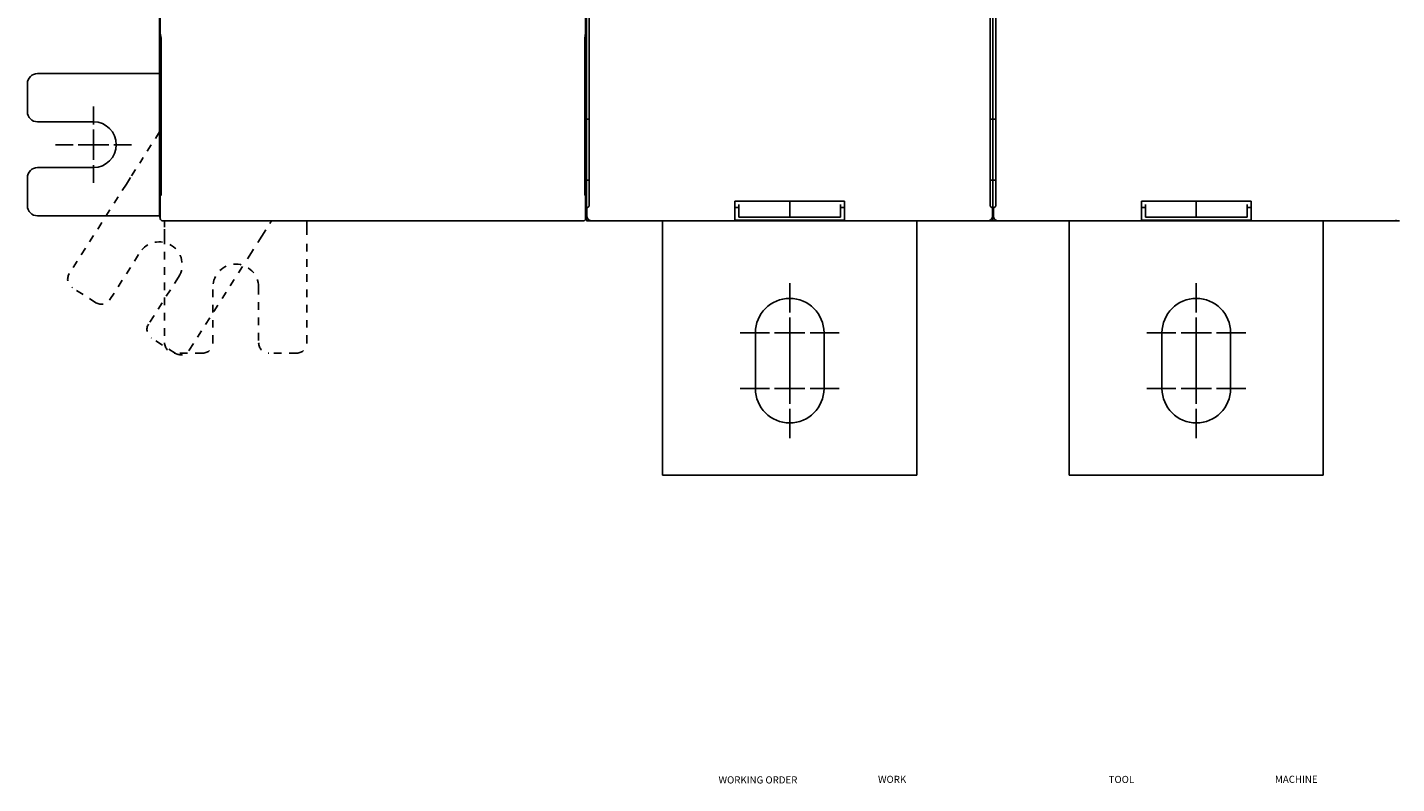
# Model space of a CAD drawing. Extents: x 74 to 841, y 0 to 558.
# Drawn here: x 337 to 607, y 10 to 159 of the extents above; entities that cross this region are included whole.
import ezdxf

# ---------------------------------------------------------------- set-up
doc = ezdxf.new("R2010")
doc.units = 0
doc.linetypes.add('HIDDEN', pattern=[4.5, 1.5, -1.5, 1.5])
doc.linetypes.add('HIDDENNEW0', pattern=[4.5, 1.5, -1.5, 1.5])
for name, color, linetype in [('2D_MITAT', 1, 'CONTINUOUS'), ('3', 7, 'CONTINUOUS'), ('5', 7, 'CONTINUOUS'), ('MUOTOVIIVAT', 40, 'HIDDENNEW0'), ('PIILOVDEFINE', 5, 'HIDDENNEW0')]:
    doc.layers.add(name, color=color, linetype=linetype)
doc.styles.get("Standard").update_dxf_attribs({"font": 'monotxt.shx'})
doc.dimstyles.new('DSTYLE1', dxfattribs={"dimtxt": 3, "dimasz": 3, "dimexe": 3, "dimexo": 0, "dimgap": 2, "dimtad": 1, "dimrnd": 0.1, "dimzin": 3, "dimcen": 0.09, "dimazin": 3, "dimtp": 1, "dimtm": 1, "dimtfac": 1, "dimtofl": 0, "dimtmove": 0, "dimatfit": 3})

# ---------------------------------------------------------------- blocks, each defined once
blk = doc.blocks.new('_AH1')
at = {"color": 0, "linetype": 'CONTINUOUS'}
for p, q in [((-1, 0.166667), (0, 0)), ((-1, 0.166667), (-1, -0.166667)), ((0, 0), (-1, -0.166667)), ((0, 0), (-1, 0))]:
    blk.add_line(p, q, dxfattribs=at)
blk = doc.blocks.new('*D4630')
at = {"layer": '5', "color": 1, "linetype": 'CONTINUOUS'}
for p, q in [((363.45803, 122.05706), (363.45803, 394.48789)), ((687.45803, 279.98498), (687.45803, 394.48789)), ((363.45803, 391.48789), (525.45803, 391.48789)), ((687.45803, 391.48789), (525.45803, 391.48789))]:
    blk.add_line(p, q, dxfattribs=at)
at = {"layer": '5', "color": 1, "xscale": 3, "yscale": 3, "zscale": 3, "rotation": 180}
blk.add_blockref('_AH1', (363.45803, 391.48789), dxfattribs=at)
at = {"layer": '5', "color": 1, "xscale": 3, "yscale": 3, "zscale": 3}
blk.add_blockref('_AH1', (687.45803, 391.48789), dxfattribs=at)
at = {"layer": '5', "color": 1, "linetype": 'CONTINUOUS'}
blk.add_text('324,0', height=3, rotation=360, dxfattribs=at).set_placement((517.95803, 393.48889))
blk = doc.blocks.new('TITL_TEXT')
at = {"layer": '2D_MITAT', "color": 2, "linetype": 'CONTINUOUS'}
for tag, p, height in [('NAME', (30.279021, 52.10194), 1.4), ('RAWMATERIAL', (104.35243, 51.960066), 1.4), ('WEIGHT', (164.31118, 51.969809), 1.4), ('TOLERANCES', (21.979557, 49.009199), 1.2), ('CONCERNING', (75.427577, 48.977242), 1.2), ('DESCRIPTION', (127.02504, 48.977526), 1.2), ('SCALE', (22.008212, 41.947167), 1.2), ('DEPARTMENT', (75.549331, 41.854656), 1.2), ('DISTRIBUTION', (152.23913, 35.494431), 1.2), ('PAPERSIZE', (175.74005, 35.642858), 1.2), ('DATE', (75.484735, 29.146017), 1.2), ('DRAWINGNO', (127.38227, 26.248866), 1.2), ('REV.', (192.01752, 26.242492), 1.2), ('WORK', (-135.66534, 17.533852), 1.4), ('TOOL', (-90.283768, 17.511327), 1.4), ('MACHINE', (-57.559495, 17.543489), 1.4), ('NOTE', (-17.979079, 17.518527), 1.4), ('WORKINGORDER', (-167.04262, 17.416293), 1.4), ('TCITEMNUMBER', (22.04048, 12.763116), 1.2), ('SUPERSEDEDBY', (126.98039, 13.098592), 1.2)]:
    blk.add_attdef(tag, p, '', height=height, dxfattribs=at)

msp = doc.modelspace()

# ---------------------------------------------------------------- linework, layer by layer
at = {"layer": 'MUOTOVIIVAT', "color": 40, "linetype": 'CONTINUOUS'}
for p, q in [((363.45803, 122.05706), (363.45803, 326.05706)), ((363.60808, 212.72592), (363.60808, 157.98352)), ((447.30801, 157.98352), (447.30801, 212.72592)), ((447.45803, 167.05706), (447.458, 141.05707)), ((448.01198, 168.36439), (448.01198, 124.49387)), ((526.90404, 124.49387), (526.90404, 168.36439)), ((527.45803, 167.05706), (527.45803, 141.05706)), ((528.01198, 168.36439), (528.01198, 124.49387)), ((363.60808, 157.98352), (363.76527, 157.03656)), ((447.15082, 157.03656), (447.30801, 157.98352)), ((363.79652, 155.04758), (363.79652, 128.14001)), ((447.11947, 128.14001), (447.11947, 155.04758)), ((360.36612, 150.05706), (339.45803, 150.05706)), ((360.36612, 150.05706), (362.25174, 150.05706)), ((362.25174, 150.05706), (363.45802, 150.05704)), ((337.45803, 142.55706), (337.45803, 148.05706)), ((339.45803, 140.55706), (350.45803, 140.55706)), ((448.012, 141.05706), (447.45803, 141.05706)), ((447.45803, 141.05706), (447.45803, 129.05706)), ((527.45803, 141.05706), (526.90404, 141.05702)), ((528.012, 141.05706), (527.45803, 141.05706)), ((527.45803, 129.05706), (527.45803, 141.05706)), ((337.45803, 124.05706), (337.45803, 129.55706)), ((350.45803, 131.55706), (339.45803, 131.55706)), ((447.45803, 129.05706), (447.45803, 122.05706)), ((447.45803, 129.05706), (448.012, 129.05706)), ((526.90404, 129.05704), (527.45803, 129.05706)), ((527.45803, 129.05706), (528.012, 129.05706)), ((527.45803, 129.05706), (527.45803, 121.05706)), ((363.76196, 126.14014), (363.60808, 126.06316)), ((363.60808, 126.06316), (363.60808, 121.55699)), ((447.30801, 126.06316), (447.15413, 126.14014)), ((447.30801, 121.55699), (447.30801, 126.06316)), ((447.99512, 123.99416), (447.55801, 123.55705)), ((476.65803, 124.95706), (498.25803, 124.95706)), ((476.65803, 124.4954), (476.65803, 124.95706)), ((476.65803, 121.49723), (476.65803, 124.4954)), ((477.45803, 122.06582), (477.45803, 124.2633)), ((487.45803, 124.2633), (487.45806, 124.95702)), ((487.45803, 122.0658), (487.45803, 124.2633)), ((497.45803, 124.2633), (497.45803, 122.0658)), ((498.25803, 124.95706), (498.25803, 124.4954)), ((498.25803, 124.4954), (498.25803, 121.49723)), ((527.35801, 123.55705), (526.9209, 123.99416)), ((527.99512, 123.99416), (527.55801, 123.55705)), ((556.65803, 124.95706), (578.25803, 124.95706)), ((556.65803, 124.4954), (556.65803, 124.95706)), ((556.65803, 121.49723), (556.65803, 124.4954)), ((557.45803, 122.06582), (557.45803, 124.2633)), ((567.45803, 124.2633), (567.45806, 124.95702)), ((567.45803, 122.0658), (567.45803, 124.2633)), ((577.45803, 124.2633), (577.45803, 122.0658)), ((578.25803, 124.95706), (578.25803, 124.4954)), ((578.25803, 124.4954), (578.25803, 121.49723)), ((339.45803, 122.05706), (360.36612, 122.05706)), ((362.25174, 122.05706), (360.36612, 122.05706)), ((363.45802, 122.05707), (362.25174, 122.05706)), ((447.45803, 121.05706), (447.45803, 122.05706)), ((447.55801, 123.55705), (447.55801, 122.05641)), ((476.65803, 121.17928), (476.65803, 121.49723)), ((477.45805, 123.6793), (476.65806, 123.6793)), ((477.45801, 121.78434), (487.45805, 121.78434)), ((477.45803, 122.06582), (477.45803, 121.78435)), ((487.45803, 121.78435), (487.45803, 122.0658)), ((487.45806, 121.78435), (497.45807, 121.78435)), ((497.45803, 121.78435), (497.45803, 122.0658)), ((498.25805, 123.6793), (497.45807, 123.6793)), ((498.25803, 121.49723), (498.25803, 121.17928)), ((527.35801, 122.05641), (527.35801, 123.55705)), ((527.55801, 123.55705), (527.55801, 122.05641)), ((556.65803, 121.17928), (556.65803, 121.49723)), ((557.45805, 123.6793), (556.65806, 123.6793)), ((557.45803, 122.06582), (557.45803, 121.78435)), ((557.45805, 121.78435), (567.45806, 121.78435)), ((567.45803, 121.78435), (567.45803, 122.0658)), ((567.45806, 121.78435), (577.45807, 121.78435)), ((578.25805, 123.6793), (577.45803, 123.67928)), ((577.45803, 121.78435), (577.45803, 122.0658)), ((578.25803, 121.49723), (578.25803, 121.17928)), ((364.10797, 121.05709), (446.80812, 121.05709)), ((448.55741, 121.05709), (447.45803, 121.05706)), ((448.55742, 121.05709), (526.3586, 121.05709)), ((462.45803, 121.05709), (462.45803, 71.05706)), ((498.25805, 121.17925), (476.65806, 121.17925)), ((512.45803, 71.05706), (512.45799, 121.05709)), ((527.45803, 121.05706), (526.3586, 121.05709)), ((528.55742, 121.05709), (527.45803, 121.05706)), ((528.55742, 121.05709), (606.3586, 121.05709)), ((542.45803, 121.05709), (542.45803, 71.05706)), ((578.25805, 121.17925), (556.65806, 121.17925)), ((592.45803, 71.05706), (592.45799, 121.05709)), ((607.45803, 121.05706), (606.3586, 121.05709)), ((480.70803, 88.05706), (480.70803, 99.05706)), ((494.20803, 99.05706), (494.20803, 88.05706)), ((560.70803, 88.05706), (560.70803, 99.05706)), ((574.20803, 99.05706), (574.20803, 88.05706)), ((462.45803, 71.05706), (512.45803, 71.05706)), ((542.45803, 71.05706), (592.45803, 71.05706))]:
    msp.add_line(p, q, dxfattribs=at)
at = {"layer": 'MUOTOVIIVAT', "color": 40, "linetype": 'HIDDEN'}
for p, q in [((363.45802, 138.56797), (359.9692, 133.09163)), ((357.94292, 129.91101), (359.9692, 133.09163)), ((356.92978, 128.32069), (357.94292, 129.91101)), ((356.92978, 128.32069), (345.69587, 110.68699)), ((364.45803, 119.85077), (364.45801, 121.05709)), ((364.45803, 117.96515), (364.45803, 119.85077)), ((383.58416, 118.04725), (385.50165, 121.05709)), ((392.45805, 121.05709), (392.45803, 119.85077)), ((392.45803, 119.85077), (392.45803, 117.96515)), ((364.45803, 117.96515), (364.45803, 97.05706)), ((383.58416, 118.04725), (381.55788, 114.86662)), ((392.45803, 97.05706), (392.45803, 117.96515)), ((353.70809, 105.58264), (359.61838, 114.85995)), ((369.31083, 95.6426), (380.54474, 113.2763)), ((381.55788, 114.86662), (380.54474, 113.2763)), ((350.9467, 104.97046), (346.30805, 107.92561)), ((367.2089, 110.02425), (361.29861, 100.74695)), ((373.95803, 97.05706), (373.95803, 108.05706)), ((382.95803, 108.05706), (382.95803, 97.05706)), ((366.54945, 95.03042), (361.91079, 97.98556)), ((371.95803, 95.05706), (366.45803, 95.05706)), ((390.45803, 95.05706), (384.95803, 95.05706))]:
    msp.add_line(p, q, dxfattribs=at)
at = {"layer": 'MUOTOVIIVAT', "color": 40, "linetype": 'CONTINUOUS'}
for points in [[(363.76527, 157.03656), (363.76703, 157.02341, -0.013417877), (363.76878, 157.00504, -0.006863499), (363.77053, 156.98125, -0.004137408), (363.77227, 156.95223, -0.002880584), (363.77399, 156.91776, -0.002083077), (363.77569, 156.87812, -0.001591654), (363.77735, 156.83322, -0.001248515), (363.77897, 156.78341, -0.001020819), (363.78054, 156.72868, -0.000846271), (363.78205, 156.66947, -0.000719875), (363.78351, 156.60585, -0.000619009), (363.7849, 156.53833, -0.000542111), (363.78622, 156.46705, -0.000479574), (363.78746, 156.39252, -0.00042985), (363.78863, 156.31499, -0.000387717), (363.78972, 156.23496, -0.000351784), (363.79072, 156.15276, -0.000325388), (363.79164, 156.06873, -0.000304743), (363.79247, 155.98316, -0.000278365), (363.79323, 155.89693, -0.000247601), (363.79389, 155.81052, -0.000251821), (363.79448, 155.72252, -0.000273125), (363.79499, 155.63267, -0.000208401), (363.79542, 155.54822, -0.000092912), (363.79576, 155.4719, -0.000257281), (363.79605, 155.37639, -0.000410809), (363.7963, 155.23306, -0.000208553), (363.79652, 155.04758, -0.000115826)], [(447.11947, 155.04758), (447.1195, 155.12754, -0.000191795), (447.11959, 155.20899, -0.000179755), (447.11974, 155.29202, -0.000178047), (447.11996, 155.37639, -0.000189264), (447.12024, 155.46188, -0.000196641), (447.1206, 155.54822, -0.000203932), (447.12103, 155.63521, -0.000211413), (447.12154, 155.72252, -0.000222484), (447.12213, 155.80987, -0.000233306), (447.1228, 155.89693, -0.000247183), (447.12356, 155.98332, -0.000261698), (447.1244, 156.06873, -0.00027993), (447.12532, 156.15272, -0.000300297), (447.12633, 156.23496, -0.000325654), (447.12742, 156.315, -0.00035341), (447.12859, 156.39252, -0.000385672), (447.12984, 156.46704, -0.000430083), (447.13116, 156.53833, -0.000489915), (447.13256, 156.60589, -0.00054056), (447.13401, 156.66947, -0.000576571), (447.13552, 156.72855, -0.000728555), (447.13711, 156.78341, -0.001029376), (447.13878, 156.83371, -0.000987207), (447.14039, 156.87812, -0.000437434), (447.14187, 156.9158, -0.00176235), (447.14381, 156.95223, -0.0050603), (447.14683, 156.99278, -0.00472577), (447.15082, 157.03656, -0.003703661)], [(363.79652, 128.14001), (363.79647, 128.03434, -0.000240146), (363.79633, 127.92805, -0.000234737), (363.79608, 127.82102, -0.000234669), (363.79573, 127.7138, -0.000245054), (363.79527, 127.60702, -0.000254179), (363.7947, 127.50114, -0.00026305), (363.79403, 127.3967, -0.000273926), (363.79326, 127.29414, -0.000287837), (363.79238, 127.19406, -0.000304263), (363.79141, 127.09682, -0.000322893), (363.79035, 127.00302, -0.000345961), (363.7892, 126.91292, -0.000371895), (363.78796, 126.82707, -0.000405235), (363.78666, 126.74564, -0.000442826), (363.78529, 126.6691, -0.000490704), (363.78386, 126.59749, -0.00054295), (363.78238, 126.53121, -0.000619419), (363.78085, 126.47015, -0.000714828), (363.77929, 126.41463, -0.000819236), (363.77771, 126.36446, -0.000907062), (363.77612, 126.31986, -0.001170141), (363.77449, 126.28044, -0.001677967), (363.77283, 126.24628, -0.00177885), (363.77126, 126.21743, -0.000993482), (363.76985, 126.19406, -0.003365807), (363.76807, 126.17418, -0.011370589), (363.76541, 126.15615, -0.015609688), (363.76196, 126.14014, -0.018092558)], [(447.15413, 126.14014), (447.15265, 126.14263, -0.19462763), (447.15113, 126.14905, -0.03392187), (447.14958, 126.15953, -0.013394218), (447.14801, 126.17418, -0.007625017), (447.14642, 126.19347, -0.004717046), (447.14482, 126.21743, -0.003248808), (447.1432, 126.24643, -0.002339295), (447.14158, 126.28044, -0.001809051), (447.13997, 126.31982, -0.001418652), (447.13836, 126.36446, -0.001163978), (447.13677, 126.41464, -0.000961109), (447.13521, 126.47015, -0.000821138), (447.13369, 126.5312, -0.000704137), (447.1322, 126.59749, -0.000620471), (447.13077, 126.66912, -0.000545444), (447.12939, 126.74564, -0.00048836), (447.12808, 126.82702, -0.000443581), (447.12685, 126.91292, -0.000413259), (447.12569, 127.00323, -0.000369535), (447.12462, 127.09682, -0.000324336), (447.12365, 127.19321, -0.000331031), (447.12277, 127.29414, -0.000363691), (447.12199, 127.40003, -0.000266688), (447.12132, 127.50114, -0.000104757), (447.12076, 127.59389, -0.000342211), (447.12029, 127.7138, -0.000547982), (447.11986, 127.89834, -0.00026684), (447.11947, 128.14001, -0.000142242)], [(448.01198, 124.49387), (448.01196, 124.47401, -0.000344418), (448.01192, 124.45433, -0.0003538), (448.01186, 124.43484, -0.000357758), (448.01176, 124.41555, -0.000356005), (448.01164, 124.39648, -0.000358004), (448.01149, 124.37764, -0.00036128), (448.01132, 124.35906, -0.000366284), (448.01113, 124.34074, -0.000371093), (448.01091, 124.32271, -0.000378339), (448.01066, 124.30498, -0.000385963), (448.01039, 124.28757, -0.000396195), (448.01011, 124.27049, -0.000406997), (448.00979, 124.25377, -0.000420854), (448.00946, 124.2374, -0.000435694), (448.00911, 124.22143, -0.000454195), (448.00873, 124.20584, -0.000474245), (448.00834, 124.19068, -0.000498839), (448.00793, 124.17595, -0.000525802), (448.0075, 124.16167, -0.000558708), (448.00705, 124.14784, -0.000595338), (448.00658, 124.13451, -0.000639723), (448.0061, 124.12166, -0.000689522), (448.0056, 124.10934, -0.000751441), (448.00508, 124.09753, -0.000823503), (448.00455, 124.08629, -0.000908734), (448.004, 124.07559, -0.001003901), (448.00344, 124.06549, -0.001141212), (448.00287, 124.05597, -0.001325618), (448.00228, 124.04707, -0.00148838), (448.00168, 124.03879, -0.001603517), (448.00108, 124.03117, -0.00209898), (448.00045, 124.02418, -0.003123802), (447.99979, 124.01785, -0.003018993), (447.99917, 124.01229, -0.001092356), (447.9986, 124.00759, -0.005770808), (447.99785, 124.00323, -0.019101399), (447.99668, 123.99873, -0.02015548), (447.99512, 123.99416, -0.01695711)], [(526.9209, 123.99416), (526.92021, 123.99527, -0.079925806), (526.91952, 123.99715, -0.034500005), (526.91885, 123.99982, -0.01789352), (526.91818, 124.00323, -0.010903252), (526.91752, 124.00741, -0.00726708), (526.91687, 124.01229, -0.005260454), (526.91622, 124.0179, -0.003951982), (526.91559, 124.02418, -0.003104472), (526.91497, 124.03116, -0.002493802), (526.91436, 124.03879, -0.002064391), (526.91376, 124.04707, -0.001733075), (526.91318, 124.05597, -0.001486555), (526.91261, 124.06549, -0.001287691), (526.91205, 124.07559, -0.001134073), (526.9115, 124.08629, -0.001006021), (526.91097, 124.09753, -0.000904469), (526.91046, 124.10934, -0.000817646), (526.90996, 124.12166, -0.000747523), (526.90947, 124.13451, -0.000686434), (526.90901, 124.14784, -0.000636597), (526.90856, 124.16167, -0.000592194), (526.90813, 124.17595, -0.00055556), (526.90771, 124.19068, -0.000523255), (526.90732, 124.20584, -0.000497292), (526.90694, 124.22143, -0.000471524), (526.90659, 124.2374, -0.000448783), (526.90626, 124.25376, -0.000434477), (526.90594, 124.27049, -0.000428429), (526.90565, 124.28761, -0.000401776), (526.90538, 124.30498, -0.000364266), (526.90514, 124.32256, -0.000394224), (526.90491, 124.34074, -0.000462758), (526.90472, 124.35968, -0.000339286), (526.90454, 124.37764, -0.000105469), (526.9044, 124.39402, -0.000479157), (526.90427, 124.41555, -0.000811898), (526.90415, 124.4493, -0.000384363), (526.90404, 124.49387, -0.000198856)], [(528.01198, 124.49387), (528.01196, 124.47401, -0.000344413), (528.01192, 124.45433, -0.000353795), (528.01186, 124.43484, -0.000357753), (528.01176, 124.41555, -0.000355999), (528.01164, 124.39648, -0.000357998), (528.0115, 124.37764, -0.000361275), (528.01132, 124.35906, -0.000366278), (528.01113, 124.34074, -0.000371088), (528.01091, 124.32271, -0.000378334), (528.01066, 124.30498, -0.000385957), (528.01039, 124.28757, -0.000396189), (528.01011, 124.27049, -0.000406991), (528.00979, 124.25377, -0.000420848), (528.00946, 124.2374, -0.000435687), (528.00911, 124.22143, -0.000454188), (528.00873, 124.20584, -0.000474238), (528.00834, 124.19068, -0.000498831), (528.00793, 124.17595, -0.000525794), (528.0075, 124.16167, -0.0005587), (528.00705, 124.14784, -0.00059533), (528.00658, 124.13451, -0.000639714), (528.0061, 124.12166, -0.000689512), (528.0056, 124.10934, -0.00075143), (528.00508, 124.09753, -0.000823491), (528.00455, 124.08629, -0.00090872), (528.004, 124.07559, -0.001003886), (528.00344, 124.06549, -0.001141195), (528.00287, 124.05597, -0.001325599), (528.00228, 124.04707, -0.001488358), (528.00168, 124.03879, -0.001603493), (528.00108, 124.03117, -0.002098949), (528.00045, 124.02418, -0.003123756), (527.99979, 124.01785, -0.003018948), (527.99917, 124.01229, -0.00109234), (527.9986, 124.00759, -0.005770724), (527.99785, 124.00323, -0.019101129), (527.99668, 123.99873, -0.020155214), (527.99512, 123.99416, -0.016956906)], [(448.55742, 121.05709), (448.53031, 121.05744, -0.006341851), (448.50338, 121.05847, -0.006438291), (448.47665, 121.06021, -0.006497284), (448.45011, 121.06261, -0.006514171), (448.42377, 121.06571, -0.006544547), (448.39764, 121.06947, -0.00657238), (448.37173, 121.07392, -0.006600402), (448.34604, 121.07902, -0.006617523), (448.32059, 121.0848, -0.006636767), (448.29536, 121.09123, -0.00664792), (448.27038, 121.09832, -0.006659586), (448.24565, 121.10605, -0.006663562), (448.22118, 121.11444, -0.006667306), (448.19696, 121.12346, -0.006664407), (448.17302, 121.13313, -0.006660364), (448.14935, 121.14342, -0.006650658), (448.12597, 121.15436, -0.006639079), (448.10287, 121.1659, -0.006622981), (448.08007, 121.17808, -0.006604013), (448.05757, 121.19086, -0.006581429), (448.03539, 121.20427, -0.006556152), (448.01351, 121.21827, -0.006529104), (447.99196, 121.23289, -0.006477084), (447.97074, 121.24808, -0.006406734), (447.94989, 121.26385, -0.006348322), (447.9294, 121.28016, -0.006295941), (447.90932, 121.29702, -0.006256543), (447.88963, 121.31438, -0.006225567), (447.87038, 121.33225, -0.006205965), (447.85157, 121.35059, -0.006195591), (447.83322, 121.36941, -0.006195593), (447.81535, 121.38866, -0.006205971), (447.79799, 121.40834, -0.006225565), (447.78113, 121.42843, -0.006256521), (447.76482, 121.44892, -0.006295947), (447.74905, 121.46977, -0.006348406), (447.73386, 121.49099, -0.006406713), (447.71924, 121.51254, -0.006476778), (447.70524, 121.53441, -0.006528978), (447.69183, 121.5566, -0.0065566), (447.67905, 121.5791, -0.006580226), (447.66687, 121.6019, -0.006599015), (447.65533, 121.625, -0.006622392), (447.64439, 121.64838, -0.00665015), (447.6341, 121.67205, -0.006644696), (447.62443, 121.69599, -0.006612827), (447.61541, 121.72019, -0.006674745), (447.60702, 121.74467, -0.006814834), (447.59929, 121.76946, -0.0066142), (447.59219, 121.79438, -0.006165325), (447.58577, 121.81939, -0.006804263), (447.57998, 121.84506, -0.008112723), (447.57485, 121.8716, -0.006113204), (447.57042, 121.89665, -0.002040652), (447.56674, 121.91942, -0.008633698), (447.56355, 121.94911, -0.014751624), (447.56063, 121.99542, -0.007095443), (447.55801, 122.05641, -0.003716512)], [(527.35801, 122.05641), (527.35766, 122.0293, -0.006342229), (527.35663, 122.00238, -0.006438445), (527.35489, 121.97565, -0.006497236), (527.35249, 121.94911, -0.006513996), (527.34939, 121.92278, -0.006544234), (527.34562, 121.89665, -0.006571943), (527.34117, 121.87075, -0.006599845), (527.33607, 121.84506, -0.006616884), (527.33029, 121.8196, -0.006636044), (527.32387, 121.79438, -0.006647147), (527.31677, 121.76941, -0.006658765), (527.30904, 121.74467, -0.006662729), (527.30065, 121.7202, -0.00666646), (527.29163, 121.69599, -0.006663586), (527.28196, 121.67205, -0.006659567), (527.27167, 121.64838, -0.006649921), (527.26074, 121.625, -0.006638402), (527.24919, 121.6019, -0.006622399), (527.23701, 121.5791, -0.006603523), (527.22423, 121.5566, -0.006581062), (527.21082, 121.53441, -0.006555908), (527.19682, 121.51254, -0.006529016), (527.18221, 121.49099, -0.006477074), (527.16702, 121.46977, -0.006406734), (527.15124, 121.44892, -0.006348325), (527.13493, 121.42843, -0.006295942), (527.11807, 121.40834, -0.006256543), (527.10071, 121.38866, -0.006225567), (527.08284, 121.36941, -0.006205965), (527.0645, 121.35059, -0.006195591), (527.04568, 121.33225, -0.006195593), (527.02643, 121.31438, -0.00620597), (527.00675, 121.29702, -0.006225565), (526.98666, 121.28016, -0.006256523), (526.96618, 121.26385, -0.006295946), (526.94532, 121.24808, -0.006348398), (526.92411, 121.23289, -0.006406714), (526.90256, 121.21827, -0.006476805), (526.88068, 121.20427, -0.00652925), (526.85849, 121.19086, -0.006557387), (526.83599, 121.17808, -0.006581441), (526.81319, 121.1659, -0.006600685), (526.79009, 121.15436, -0.006624442), (526.76671, 121.14342, -0.006652618), (526.74304, 121.13313, -0.006647465), (526.7191, 121.12346, -0.006615898), (526.6949, 121.11444, -0.006678112), (526.67041, 121.10605, -0.006818588), (526.64562, 121.09832, -0.006617938), (526.6207, 121.09123, -0.006168858), (526.59569, 121.08481, -0.006808447), (526.57001, 121.07902, -0.00811807), (526.54347, 121.0739, -0.006116884), (526.51841, 121.06947, -0.002041234), (526.49564, 121.0658, -0.008639484), (526.46593, 121.06261, -0.014760976), (526.41961, 121.0597, -0.007099132), (526.3586, 121.05709, -0.003718163)], [(528.55742, 121.05709), (528.53031, 121.05744, -0.006341847), (528.50338, 121.05847, -0.006438288), (528.47665, 121.06021, -0.006497281), (528.45011, 121.06261, -0.006514169), (528.42377, 121.06571, -0.006544546), (528.39764, 121.06947, -0.006572379), (528.37173, 121.07392, -0.006600402), (528.34604, 121.07902, -0.006617523), (528.32059, 121.0848, -0.006636767), (528.29536, 121.09123, -0.00664792), (528.27038, 121.09832, -0.006659587), (528.24565, 121.10605, -0.006663564), (528.22118, 121.11444, -0.006667307), (528.19696, 121.12346, -0.006664409), (528.17302, 121.13313, -0.006660365), (528.14935, 121.14342, -0.006650659), (528.12597, 121.15436, -0.00663908), (528.10287, 121.1659, -0.006622983), (528.08007, 121.17808, -0.006604014), (528.05757, 121.19086, -0.00658143), (528.03539, 121.20427, -0.006556153), (528.01351, 121.21827, -0.006529104), (527.99196, 121.23289, -0.006477084), (527.97074, 121.24808, -0.006406734), (527.94989, 121.26385, -0.006348322), (527.9294, 121.28016, -0.006295941), (527.90932, 121.29702, -0.006256543), (527.88963, 121.31438, -0.006225567), (527.87038, 121.33225, -0.006205965), (527.85157, 121.35059, -0.006195591), (527.83322, 121.36941, -0.006195593), (527.81535, 121.38866, -0.006205971), (527.79799, 121.40834, -0.006225565), (527.78113, 121.42843, -0.006256521), (527.76482, 121.44892, -0.006295947), (527.74905, 121.46977, -0.006348406), (527.73386, 121.49099, -0.006406713), (527.71924, 121.51254, -0.006476778), (527.70524, 121.53441, -0.006528978), (527.69183, 121.5566, -0.006556601), (527.67905, 121.5791, -0.006580227), (527.66687, 121.6019, -0.006599017), (527.65533, 121.625, -0.006622395), (527.64439, 121.64838, -0.006650154), (527.6341, 121.67205, -0.006644701), (527.62443, 121.69599, -0.006612832), (527.61541, 121.72019, -0.006674751), (527.60702, 121.74467, -0.006814841), (527.59929, 121.76946, -0.006614207), (527.59219, 121.79438, -0.006165332), (527.58577, 121.81939, -0.006804272), (527.57998, 121.84506, -0.008112735), (527.57485, 121.8716, -0.006113214), (527.57042, 121.89665, -0.002040654), (527.56674, 121.91942, -0.008633713), (527.56355, 121.94911, -0.014751653), (527.56063, 121.99542, -0.007095457), (527.55801, 122.05641, -0.003716519)], [(606.88068, 121.20427, -0.00652925), (606.85849, 121.19086, -0.006557387), (606.83599, 121.17808, -0.00658144), (606.81319, 121.1659, -0.006600684), (606.79009, 121.15436, -0.006624441), (606.76671, 121.14342, -0.006652617), (606.74304, 121.13313, -0.006647463), (606.7191, 121.12346, -0.006615896), (606.6949, 121.11444, -0.00667811), (606.67041, 121.10605, -0.006818586), (606.64562, 121.09832, -0.006617937), (606.6207, 121.09123, -0.006168857), (606.59569, 121.08481, -0.006808446), (606.57001, 121.07902, -0.008118069), (606.54347, 121.0739, -0.006116884), (606.51841, 121.06947, -0.002041234), (606.49564, 121.0658, -0.008639485), (606.46593, 121.06261, -0.014760979), (606.41961, 121.0597, -0.007099135), (606.3586, 121.05709, -0.003718165)]]:
    msp.add_lwpolyline(points, format="xyb", dxfattribs=at)
for centre, radius, start, end in [((339.45803, 148.05706), 2, 90, 180), ((339.45803, 142.55706), 2, 180, 270), ((350.45803, 136.05706), 4.5, 270, 450), ((339.45803, 129.55706), 2, 90, 180), ((339.45803, 124.05706), 2, 180, 270), ((364.45803, 122.05706), 1, 180, 210.46936), ((364.10814, 121.55717), 0.50011, 180.02106, 269.97894), ((446.80792, 121.55717), 0.50011, 270.02106, 359.97894), ((446.45803, 122.05706), 1, 329.53064, 360), ((487.45803, 99.05706), 6.75, 0, 180), ((567.45803, 99.05706), 6.75, 0, 180), ((487.45803, 88.05706), 6.75, 180, 360), ((567.45803, 88.05706), 6.75, 180, 360)]:
    msp.add_arc(centre, radius, start, end, dxfattribs=at)
at = {"layer": 'MUOTOVIIVAT', "color": 40, "linetype": 'HIDDEN'}
for centre, radius, start, end in [((363.41364, 112.4421), 4.5, 327.5, 507.5), ((347.38265, 109.61239), 2, 147.5, 237.5), ((378.45803, 108.05706), 4.5, 0, 180), ((352.0213, 106.65724), 2, 237.5, 327.5), ((362.98539, 99.67235), 2, 147.5, 237.5), ((366.45803, 97.05706), 2, 180, 270), ((371.95803, 97.05706), 2, 270, 360), ((384.95803, 97.05706), 2, 180, 270), ((390.45803, 97.05706), 2, 270, 360), ((367.62405, 96.7172), 2, 237.5, 327.5)]:
    msp.add_arc(centre, radius, start, end, dxfattribs=at)
at = {"layer": 'PIILOVDEFINE', "color": 5, "linetype": 'CONTINUOUS'}
for p, q in [((350.45803, 140.05706), (350.45803, 143.55706)), ((350.45803, 139.05706), (350.45803, 133.05706)), ((346.45803, 136.05706), (342.95803, 136.05706)), ((353.45803, 136.05706), (347.45803, 136.05706)), ((354.45803, 136.05706), (357.95803, 136.05706)), ((350.45803, 132.05706), (350.45803, 128.55706)), ((487.45803, 103.05706), (487.45803, 108.80706)), ((567.45803, 103.05706), (567.45803, 108.80706)), ((487.45803, 102.05706), (487.45803, 96.05706)), ((567.45803, 102.05706), (567.45803, 96.05706)), ((483.45803, 99.05706), (477.70803, 99.05706)), ((490.45803, 99.05706), (484.45803, 99.05706)), ((487.45803, 92.05706), (487.45803, 97.80706)), ((491.45803, 99.05706), (497.20803, 99.05706)), ((563.45803, 99.05706), (557.70803, 99.05706)), ((570.45803, 99.05706), (564.45803, 99.05706)), ((567.45803, 92.05706), (567.45803, 97.80706)), ((571.45803, 99.05706), (577.20803, 99.05706)), ((487.45803, 95.05706), (487.45803, 89.30706)), ((567.45803, 95.05706), (567.45803, 89.30706)), ((487.45803, 91.05706), (487.45803, 85.05706)), ((567.45803, 91.05706), (567.45803, 85.05706)), ((483.45803, 88.05706), (477.70803, 88.05706)), ((490.45803, 88.05706), (484.45803, 88.05706)), ((491.45803, 88.05706), (497.20803, 88.05706)), ((563.45803, 88.05706), (557.70803, 88.05706)), ((570.45803, 88.05706), (564.45803, 88.05706)), ((571.45803, 88.05706), (577.20803, 88.05706)), ((487.45803, 84.05706), (487.45803, 78.30706)), ((567.45803, 84.05706), (567.45803, 78.30706))]:
    msp.add_line(p, q, dxfattribs=at)

# ---------------------------------------------------------------- block references
at = {"layer": '3'}
ref = msp.add_blockref('TITL_TEXT', (640.5, -7.05), dxfattribs=at)
ref.add_attrib('TBL_WORKINGORDER', 'WORKING ORDER', (473.45738, 10.36629), dxfattribs={"color": 2, "linetype": 'CONTINUOUS', "height": 1.4})
ref.add_attrib('TBL_WORK', 'WORK', (504.83466, 10.48385), dxfattribs={"color": 2, "linetype": 'CONTINUOUS', "height": 1.4})
ref.add_attrib('TBL_TOOL', 'TOOL', (550.21623, 10.46133), dxfattribs={"color": 2, "linetype": 'CONTINUOUS', "height": 1.4})
ref.add_attrib('TBL_MACHINE', 'MACHINE', (582.9405, 10.49349), dxfattribs={"color": 2, "linetype": 'CONTINUOUS', "height": 1.4})

# ---------------------------------------------------------------- dimensions: what is measured, and where the dimension line sits
at = {"layer": '5', "color": 1, "linetype": 'CONTINUOUS'}
dim = msp.add_linear_dim(base=(363.45803, 391.48789), p1=(687.45803, 279.98498), p2=(363.45803, 122.05706), angle=180, dimstyle='DSTYLE1', override={"dimblk": '_AH1', "dimsah": 0}, dxfattribs=at)
dim.commit()
dim.dimension.update_dxf_attribs({"geometry": '*D4630', "text_midpoint": (525.45803, 394.98889), "dimtype": 128})

doc.saveas('drawing.dxf')
